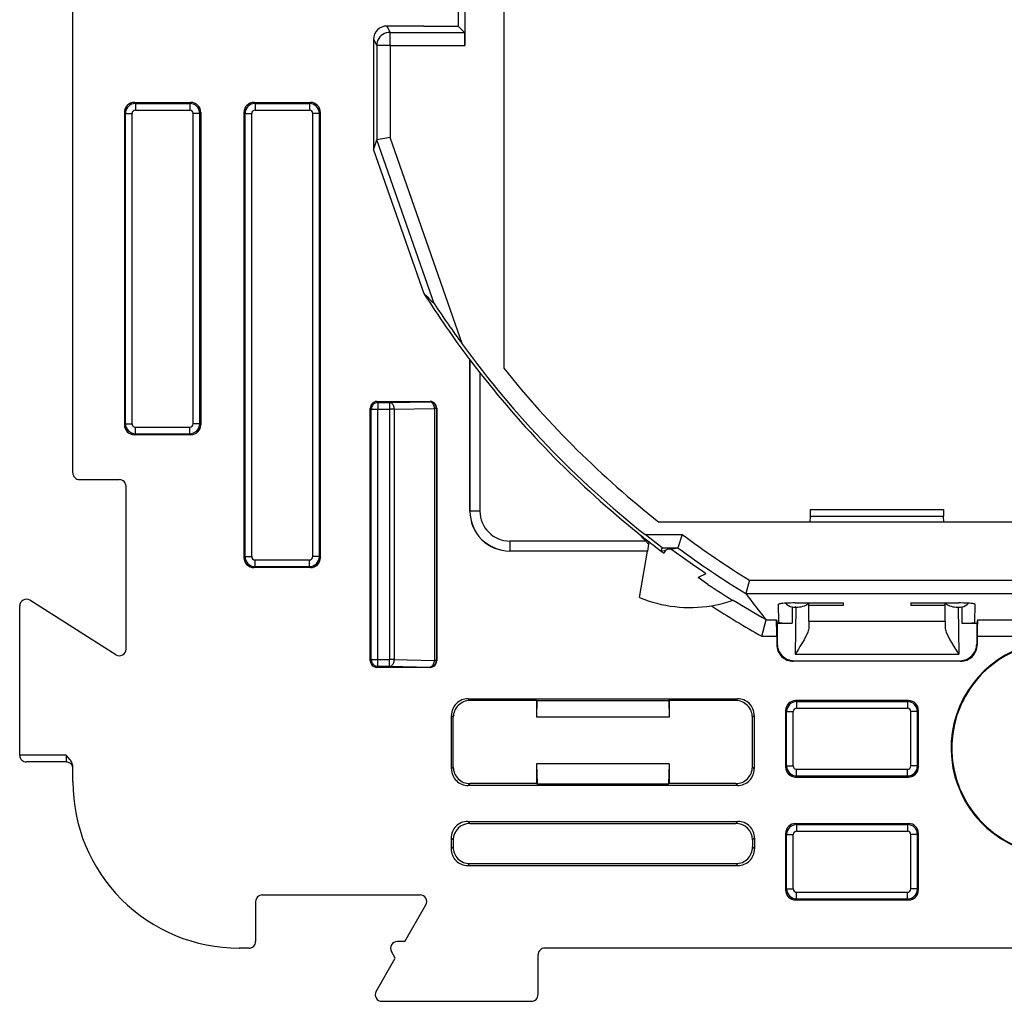
# Model space of a CAD drawing. Extents: x 0 to 420, y 0 to 297.
# Drawn here: x 287 to 316, y 93 to 123 of the extents above; entities that cross this region are included whole.
import ezdxf

# ---------------------------------------------------------------- set-up
doc = ezdxf.new("R2010")
doc.units = 0
doc.layers.get('0').update_dxf_attribs({"linetype": 'CONTINUOUS'})

msp = doc.modelspace()

# ---------------------------------------------------------------- linework, layer by layer
at = {"color": 7}
for p, q in [((288.235168, 109.198593), (288.235168, 151.498657)), ((301.202972, 148.348373), (301.202972, 112.348862)), ((299.835175, 138.048615), (299.835175, 122.648621)), ((300.03241, 127.14817), (300.03241, 122.058304)), ((298.799042, 122.648621), (297.68512, 122.648621)), ((297.68512, 122.648621), (297.780304, 122.458237)), ((297.780304, 122.458237), (300.025543, 122.458237)), ((297.780304, 122.058304), (297.780304, 122.458237)), ((298.799042, 122.648621), (299.835175, 122.648621)), ((299.835175, 122.648621), (300.025543, 122.458237)), ((297.285156, 122.248619), (297.285156, 118.923157)), ((297.285156, 122.248619), (297.38031, 122.058304)), ((297.38031, 122.058304), (297.38031, 119.227226)), ((297.780304, 122.058304), (297.38031, 122.058304)), ((297.780304, 122.058304), (300.03241, 122.058304)), ((297.780304, 122.058304), (297.780304, 119.295296)), ((290.085114, 120.348618), (291.785217, 120.348618)), ((290.116608, 120.317139), (290.085114, 120.348618)), ((290.116608, 120.317139), (291.753723, 120.317139)), ((290.116608, 120.317139), (290.116608, 120.117172)), ((291.753723, 120.317139), (291.785217, 120.348618)), ((291.753723, 120.317139), (291.753723, 120.117172)), ((293.68512, 120.348618), (295.385193, 120.348618)), ((293.716614, 120.317139), (293.68512, 120.348618)), ((293.716614, 120.317139), (295.353729, 120.317139)), ((293.716614, 120.317139), (293.716614, 120.117172)), ((295.353729, 120.317139), (295.385193, 120.348618)), ((295.353729, 120.317139), (295.353729, 120.117172)), ((289.81665, 120.017181), (289.785156, 120.048668)), ((289.785156, 120.048668), (289.785156, 110.648575)), ((289.81665, 110.680054), (289.81665, 120.017181)), ((289.81665, 120.017181), (290.016602, 120.017181)), ((290.016602, 110.680054), (290.016602, 120.017181)), ((290.116608, 120.117172), (291.753723, 120.117172)), ((292.05368, 120.017181), (291.853699, 120.017181)), ((291.853699, 110.680054), (291.853699, 120.017181)), ((292.05368, 120.017181), (292.085144, 120.048668)), ((292.05368, 110.680054), (292.05368, 120.017181)), ((292.085144, 120.048668), (292.085144, 110.648575)), ((293.416626, 120.017181), (293.385162, 120.048668)), ((293.385162, 120.048668), (293.385162, 106.648575)), ((293.416626, 106.680054), (293.416626, 120.017181)), ((293.416626, 120.017181), (293.616608, 120.017181)), ((293.616608, 106.680054), (293.616608, 120.017181)), ((293.716614, 120.117172), (295.353729, 120.117172)), ((295.653687, 120.017181), (295.453705, 120.017181)), ((295.453705, 106.680054), (295.453705, 120.017181)), ((295.653687, 120.017181), (295.68515, 120.048668)), ((295.653687, 106.680054), (295.653687, 120.017181)), ((295.68515, 106.648575), (295.68515, 120.048668)), ((297.285156, 118.923157), (297.380341, 119.227325)), ((299.106812, 114.298416), (297.380341, 119.227325)), ((297.780304, 119.295296), (297.380707, 119.227341)), ((299.962982, 113.063911), (297.780304, 119.295296)), ((297.285156, 118.923157), (298.799042, 114.60112)), ((300.18515, 108.048622), (300.18515, 112.5989)), ((300.186066, 112.599205), (300.186066, 108.048622)), ((300.186493, 112.598785), (300.486053, 112.213074)), ((300.486053, 112.213074), (300.486053, 108.048622)), ((297.18515, 103.548592), (297.18515, 111.148651)), ((297.18515, 111.148651), (297.216644, 111.117172)), ((297.385132, 111.348618), (298.985199, 111.348618)), ((297.385132, 111.348618), (297.416626, 111.317139)), ((297.416626, 111.317139), (297.416626, 111.117172)), ((297.416626, 111.317139), (297.767395, 111.317139)), ((297.767395, 111.317139), (298.974792, 111.338211)), ((297.767395, 111.317139), (297.767395, 111.117172)), ((297.908844, 111.117172), (299.116211, 111.138245)), ((298.985199, 111.348618), (298.974792, 111.338211)), ((299.174744, 111.138245), (299.116211, 111.138245)), ((299.116211, 111.138245), (299.116211, 103.558998)), ((299.18515, 111.148651), (299.174744, 111.138245)), ((299.174744, 111.138245), (299.174744, 103.558998)), ((299.18515, 111.148651), (299.18515, 103.548592)), ((297.216644, 103.58007), (297.216644, 111.117172)), ((297.216644, 111.117172), (297.416626, 111.117172)), ((297.416626, 103.58007), (297.416626, 111.117172)), ((297.416626, 111.117172), (297.767395, 111.117172)), ((297.767395, 111.117172), (297.767395, 103.58007)), ((297.908844, 111.117172), (297.767395, 111.117172)), ((297.908844, 111.117172), (297.908844, 103.58007)), ((289.81665, 110.680054), (289.785156, 110.648575)), ((289.81665, 110.680054), (290.016602, 110.680054)), ((290.116608, 110.380096), (290.116608, 110.58007)), ((290.116608, 110.58007), (291.753723, 110.58007)), ((291.753723, 110.380096), (291.753723, 110.58007)), ((292.05368, 110.680054), (291.853699, 110.680054)), ((292.05368, 110.680054), (292.085144, 110.648575)), ((290.116608, 110.380096), (290.085114, 110.348618)), ((291.785217, 110.348618), (290.085114, 110.348618)), ((290.116608, 110.380096), (291.753723, 110.380096)), ((291.753723, 110.380096), (291.785217, 110.348618)), ((288.43512, 108.998619), (289.635193, 108.998619)), ((289.835144, 103.898567), (289.835144, 108.798653)), ((300.486053, 108.048622), (300.186066, 108.048622)), ((310.428162, 107.716431), (310.431396, 107.902115)), ((310.431396, 107.902115), (310.43512, 108.098175)), ((310.431396, 107.902115), (314.438904, 107.902115)), ((310.43515, 108.098618), (314.435181, 108.098618)), ((314.435181, 108.098495), (314.438904, 107.902115)), ((314.442169, 107.716431), (314.438904, 107.902115)), ((341.495941, 107.716431), (305.87439, 107.716431)), ((305.476654, 107.149506), (305.238953, 107.395737)), ((305.456604, 107.343758), (306.576843, 107.343758)), ((305.967377, 106.943771), (305.456604, 107.343758)), ((306.576843, 107.343758), (306.445007, 106.944)), ((305.476654, 107.149506), (301.385162, 107.149506)), ((301.385162, 107.149506), (301.385162, 106.849518)), ((305.476654, 107.149506), (305.563538, 107.059471)), ((305.563538, 107.059471), (305.527283, 106.849937)), ((305.563538, 107.059471), (305.574951, 107.125305)), ((293.416626, 106.680054), (293.385162, 106.648575)), ((293.416626, 106.680054), (293.616608, 106.680054)), ((295.653687, 106.680054), (295.453705, 106.680054)), ((295.653687, 106.680054), (295.68515, 106.648575)), ((305.527222, 106.849518), (301.385162, 106.849518)), ((305.527069, 106.848618), (301.385162, 106.848618)), ((305.285156, 105.450729), (305.527069, 106.848618)), ((305.819092, 106.936966), (305.936035, 106.849411)), ((305.935791, 106.849609), (305.967377, 106.943771)), ((305.935791, 106.849609), (305.940918, 106.849648)), ((305.940918, 106.849648), (306.075134, 106.874847)), ((305.941162, 106.849464), (306.026154, 106.789108)), ((305.967377, 106.943771), (306.444702, 106.943771)), ((306.075134, 106.874847), (306.026154, 106.789108)), ((306.075134, 106.874847), (306.132599, 106.903587)), ((306.22876, 106.903587), (306.132599, 106.903587)), ((306.22876, 106.903587), (306.444702, 106.943771)), ((306.570618, 106.668114), (306.22876, 106.903587)), ((293.716614, 106.380096), (293.68512, 106.348618)), ((293.716614, 106.380096), (293.716614, 106.58007)), ((293.716614, 106.58007), (295.353729, 106.58007)), ((293.716614, 106.380096), (295.353729, 106.380096)), ((295.353729, 106.380096), (295.353729, 106.58007)), ((295.353729, 106.380096), (295.385193, 106.348618)), ((295.385193, 106.348618), (293.68512, 106.348618)), ((307.28421, 106.16214), (307.054749, 106.052109)), ((307.348785, 105.845039), (307.054749, 106.052109)), ((308.599243, 105.969666), (308.486237, 105.570786)), ((308.599243, 105.969666), (338.771088, 105.969666)), ((308.485626, 105.570786), (338.884705, 105.570786)), ((308.486359, 105.570015), (308.485901, 105.570709)), ((286.635162, 100.698593), (286.635162, 105.198677)), ((289.528198, 103.72963), (286.942139, 105.367607)), ((309.485687, 104.703491), (309.476196, 105.248741)), ((309.975281, 105.286453), (311.416626, 105.286453)), ((310.38443, 105.21476), (310.385681, 105.286453)), ((310.385773, 104.742981), (310.38443, 105.21476)), ((311.415375, 105.21476), (310.38443, 105.21476)), ((311.416626, 105.286453), (311.415375, 105.21476)), ((313.453705, 105.286453), (313.454956, 105.21476)), ((313.453705, 105.286453), (314.89502, 105.286453)), ((314.43515, 105.21476), (313.454956, 105.21476)), ((314.485901, 105.21476), (314.43515, 105.21476)), ((314.484558, 104.742981), (314.485901, 105.21476)), ((314.485901, 105.21476), (314.48465, 105.286453)), ((315.384644, 104.703491), (315.394135, 105.248741)), ((309.877655, 105.167656), (309.886292, 104.673401)), ((309.993774, 105.158188), (309.969116, 103.745796)), ((309.993774, 105.158188), (309.96991, 105.158188)), ((314.876556, 105.158188), (314.900391, 105.158188)), ((314.876556, 105.158188), (314.901215, 103.745796)), ((314.992676, 105.167656), (314.984039, 104.673401)), ((308.966003, 104.284821), (309.097656, 104.783409)), ((309.097473, 104.784485), (309.098083, 104.783623)), ((309.09848, 104.783409), (309.409637, 104.783409)), ((309.409637, 104.783409), (309.43515, 104.673401)), ((309.43515, 104.673401), (309.43515, 104.048546)), ((309.43515, 104.673401), (309.486206, 104.673401)), ((309.486206, 104.673401), (309.886292, 104.673401)), ((310.385773, 104.742981), (310.383148, 104.546249)), ((310.385773, 104.742981), (314.484558, 104.742981)), ((314.484558, 104.742981), (314.487183, 104.546249)), ((314.984039, 104.673401), (315.384094, 104.673401)), ((315.384094, 104.673401), (315.43515, 104.673401)), ((315.460693, 104.783409), (315.43515, 104.673401)), ((315.43515, 104.673401), (315.43515, 104.048546)), ((315.460693, 104.783409), (320.659637, 104.783409)), ((308.966003, 104.284821), (309.417694, 104.284821)), ((309.417694, 104.284821), (309.417694, 104.03109)), ((309.43515, 104.048546), (309.417694, 104.03109)), ((315.43515, 104.048546), (315.452606, 104.03109)), ((315.452606, 104.284821), (315.452606, 104.03109)), ((315.452606, 104.284821), (320.667694, 104.284821)), ((309.969116, 103.745796), (314.901215, 103.745796)), ((297.18515, 103.548592), (297.216644, 103.58007)), ((297.216644, 103.58007), (297.416626, 103.58007)), ((297.416626, 103.380096), (297.416626, 103.58007)), ((297.416626, 103.58007), (297.767395, 103.58007)), ((297.767395, 103.380096), (297.767395, 103.58007)), ((297.908844, 103.58007), (297.767395, 103.58007)), ((297.908844, 103.58007), (299.116211, 103.558998)), ((299.174744, 103.558998), (299.116211, 103.558998)), ((299.18515, 103.548592), (299.174744, 103.558998)), ((309.935089, 103.548622), (309.917633, 103.531166)), ((314.952698, 103.531166), (309.917633, 103.531166)), ((309.935089, 103.548622), (314.935242, 103.548622)), ((314.935242, 103.548622), (314.952698, 103.531166)), ((297.385132, 103.348618), (297.416626, 103.380096)), ((298.985199, 103.348618), (297.385132, 103.348618)), ((297.416626, 103.380096), (297.767395, 103.380096)), ((297.767395, 103.380096), (298.974792, 103.359024)), ((298.985199, 103.348618), (298.974792, 103.359024)), ((300.129242, 102.40448), (308.241089, 102.40448)), ((300.185089, 102.348618), (300.129242, 102.40448)), ((302.18515, 102.348618), (300.185089, 102.348618)), ((302.18515, 102.348618), (302.200897, 102.353859)), ((302.18515, 102.348618), (302.18515, 101.848618)), ((302.200897, 102.353859), (302.190399, 101.848618)), ((302.200897, 102.353859), (306.169434, 102.353859)), ((306.18515, 102.348618), (306.169434, 102.353859)), ((306.169434, 102.353859), (306.179932, 101.848618)), ((308.185242, 102.348618), (306.18515, 102.348618)), ((306.18515, 102.348618), (306.18515, 101.848618)), ((308.185242, 102.348618), (308.241089, 102.40448)), ((313.385193, 102.348618), (309.985107, 102.348618)), ((310.016602, 102.317139), (309.985107, 102.348618)), ((310.016602, 102.317139), (313.353729, 102.317139)), ((310.016602, 102.317139), (310.016602, 102.117172)), ((313.353729, 102.317139), (313.385193, 102.348618)), ((313.353729, 102.317139), (313.353729, 102.117172)), ((309.716644, 102.017189), (309.68515, 102.048668)), ((309.68515, 102.048668), (309.68515, 100.348572)), ((309.716644, 100.380058), (309.716644, 102.017189)), ((309.716644, 102.017189), (309.916626, 102.017189)), ((309.916626, 100.380058), (309.916626, 102.017189)), ((310.016602, 102.117172), (313.353729, 102.117172)), ((313.653687, 102.017189), (313.453705, 102.017189)), ((313.453705, 100.380058), (313.453705, 102.017189)), ((313.653687, 102.017189), (313.68515, 102.048668)), ((313.653687, 100.380058), (313.653687, 102.017189)), ((313.68515, 100.348572), (313.68515, 102.048668)), ((299.68515, 101.848694), (299.629303, 101.904556)), ((299.629303, 100.292686), (299.629303, 101.904556)), ((299.68515, 100.348541), (299.68515, 101.848694)), ((302.18515, 101.848618), (302.190399, 101.848618)), ((306.179932, 101.848618), (302.190399, 101.848618)), ((306.18515, 101.848618), (306.179932, 101.848618)), ((308.68515, 101.848694), (308.741028, 101.904556)), ((308.68515, 100.348541), (308.68515, 101.848694)), ((308.741028, 101.904556), (308.741028, 100.292686)), ((288.031647, 100.702141), (286.635162, 100.702141)), ((288.038635, 100.502144), (286.835144, 100.502144)), ((288.235168, 99.898621), (288.235168, 100.353737)), ((299.68515, 100.348541), (299.629303, 100.292686)), ((306.18515, 100.448624), (302.18515, 100.448624)), ((302.18515, 100.448624), (302.206116, 99.841637)), ((302.18515, 100.448624), (302.18515, 99.848618)), ((306.18515, 100.448624), (306.164185, 99.841637)), ((306.18515, 100.448624), (306.18515, 99.848618)), ((308.68515, 100.348541), (308.741028, 100.292686)), ((309.716644, 100.380058), (309.68515, 100.348572)), ((309.716644, 100.380058), (309.916626, 100.380058)), ((310.016602, 100.080101), (310.016602, 100.280067)), ((310.016602, 100.280067), (313.353729, 100.280067)), ((313.353729, 100.080101), (313.353729, 100.280067)), ((313.653687, 100.380058), (313.453705, 100.380058)), ((313.653687, 100.380058), (313.68515, 100.348572)), ((310.016602, 100.080101), (309.985107, 100.048622)), ((309.985107, 100.048622), (313.385193, 100.048622)), ((310.016602, 100.080101), (313.353729, 100.080101)), ((313.353729, 100.080101), (313.385193, 100.048622)), ((300.185089, 99.848618), (300.129242, 99.792763)), ((308.241089, 99.792763), (300.129242, 99.792763)), ((302.18515, 99.848618), (300.185089, 99.848618)), ((302.18515, 99.848618), (302.206116, 99.841637)), ((302.206116, 99.841637), (306.164185, 99.841637)), ((306.18515, 99.848618), (306.164185, 99.841637)), ((308.185242, 99.848618), (306.18515, 99.848618)), ((308.185242, 99.848618), (308.241089, 99.792763)), ((300.181458, 98.65226), (300.120514, 98.713203)), ((300.120514, 98.713203), (308.249817, 98.713203)), ((308.188873, 98.65226), (308.249817, 98.713203)), ((300.181458, 98.65226), (308.188873, 98.65226)), ((309.985107, 98.648621), (313.385193, 98.648621)), ((310.016602, 98.617142), (309.985107, 98.648621)), ((310.016602, 98.617142), (313.353729, 98.617142)), ((310.016602, 98.617142), (310.016602, 98.417168)), ((310.016602, 98.417168), (313.353729, 98.417168)), ((313.353729, 98.617142), (313.385193, 98.648621)), ((313.353729, 98.617142), (313.353729, 98.417168)), ((299.680206, 98.153641), (299.620575, 98.21328)), ((299.620575, 98.21328), (299.620575, 97.883957)), ((299.680206, 98.153641), (299.679657, 97.943054)), ((308.690094, 98.153641), (308.749756, 98.21328)), ((308.690094, 98.153641), (308.690643, 97.943054)), ((308.749756, 98.21328), (308.749756, 97.883957)), ((309.716644, 98.317184), (309.68515, 98.348663)), ((309.68515, 98.348663), (309.68515, 96.648575)), ((309.716644, 96.680054), (309.716644, 98.317184)), ((309.716644, 98.317184), (309.916626, 98.317184)), ((309.916626, 96.680054), (309.916626, 98.317184)), ((313.653687, 98.317184), (313.453705, 98.317184)), ((313.453705, 96.680054), (313.453705, 98.317184)), ((313.653687, 98.317184), (313.68515, 98.348663)), ((313.653687, 96.680054), (313.653687, 98.317184)), ((313.68515, 96.648575), (313.68515, 98.348663)), ((299.620575, 97.883957), (299.679657, 97.943054)), ((308.749756, 97.883957), (308.690643, 97.943054)), ((300.120514, 97.384033), (300.178284, 97.441818)), ((300.120514, 97.384033), (308.249817, 97.384033)), ((300.178284, 97.441818), (308.192047, 97.441818)), ((308.249817, 97.384033), (308.192047, 97.441818)), ((309.716644, 96.680054), (309.68515, 96.648575)), ((309.716644, 96.680054), (309.916626, 96.680054)), ((313.653687, 96.680054), (313.453705, 96.680054)), ((313.653687, 96.680054), (313.68515, 96.648575)), ((293.93512, 96.498619), (298.685211, 96.498619)), ((310.016602, 96.380104), (309.985107, 96.348618)), ((309.985107, 96.348618), (313.385193, 96.348618)), ((310.016602, 96.380104), (310.016602, 96.58007)), ((310.016602, 96.58007), (313.353729, 96.58007)), ((310.016602, 96.380104), (313.353729, 96.380104)), ((313.353729, 96.380104), (313.353729, 96.58007)), ((313.353729, 96.380104), (313.385193, 96.348618)), ((293.735168, 96.298653), (293.735168, 95.098587)), ((298.225464, 95.09893), (298.858521, 96.198898)), ((293.535187, 94.898621), (293.235168, 94.898621)), ((298.225464, 95.09893), (297.994507, 95.098618)), ((344.935181, 94.898621), (302.43512, 94.898621)), ((297.361786, 93.598343), (297.937439, 94.598541)), ((297.937439, 94.598541), (297.821716, 94.798386)), ((302.235168, 93.498589), (302.235168, 94.698654)), ((297.535095, 93.298622), (302.035187, 93.298622))]:
    msp.add_line(p, q, dxfattribs=at)
for points in [[(297.780304, 122.458252), (297.723358, 122.454163), (297.667633, 122.442032), (297.614166, 122.422089), (297.564056, 122.39473), (297.518402, 122.360535), (297.477997, 122.32019), (297.443817, 122.274506), (297.416473, 122.224426), (297.396576, 122.170959), (297.384369, 122.115219), (297.380341, 122.058304)], [(297.416595, 111.317139), (297.388153, 111.315094), (297.360321, 111.309021), (297.333588, 111.299042), (297.308563, 111.28537), (297.285736, 111.26828), (297.265533, 111.248108), (297.248383, 111.225266), (297.234711, 111.200226), (297.224762, 111.173492), (297.218719, 111.14563), (297.216644, 111.117172)], [(297.908783, 111.117172), (297.907196, 111.145416), (297.902679, 111.17308), (297.895477, 111.199646), (297.885773, 111.224533), (297.873627, 111.247284), (297.859406, 111.267426), (297.843353, 111.284546), (297.825714, 111.29834), (297.806976, 111.308472), (297.787323, 111.314789), (297.767426, 111.317139)], [(299.174774, 111.138245), (299.172699, 111.166687), (299.166656, 111.19458), (299.156708, 111.221298), (299.143036, 111.246338), (299.125885, 111.269165), (299.105682, 111.289352), (299.082855, 111.306458), (299.057831, 111.320129), (299.031097, 111.330109), (299.003265, 111.336182), (298.974823, 111.338211)], [(299.11618, 111.138245), (299.114594, 111.166473), (299.110077, 111.194153), (299.102875, 111.220703), (299.09317, 111.245605), (299.081024, 111.268356), (299.066803, 111.288498), (299.050751, 111.305634), (299.033112, 111.319397), (299.014374, 111.329559), (298.99472, 111.335861), (298.974823, 111.338211)], [(307.28421, 106.16214), (307.284302, 106.162239), (307.284271, 106.162598), (307.283875, 106.163177), (307.282166, 106.164978), (307.261414, 106.181725), (307.223938, 106.209435), (307.131195, 106.275864), (306.886139, 106.448441), (306.642059, 106.619034), (306.570618, 106.668114)], [(307.451294, 105.200333), (307.601074, 105.227776), (307.746704, 105.26062), (307.88446, 105.297607), (308.015778, 105.338837), (308.066223, 105.356628), (308.099304, 105.369446), (308.107941, 105.373398), (308.109192, 105.374168), (308.109497, 105.374451)], [(309.975311, 105.286453), (309.904144, 105.286072), (309.834503, 105.284927), (309.767731, 105.283051), (309.70517, 105.280457), (309.648163, 105.277252), (309.597809, 105.273438), (309.555145, 105.269135), (309.521088, 105.264404), (309.496246, 105.259369), (309.481171, 105.25412), (309.476166, 105.248749)], [(309.993744, 105.158188), (310.049286, 105.160004), (310.103851, 105.165375), (310.156342, 105.174225), (310.205719, 105.186371), (310.251068, 105.201599), (310.291473, 105.219574), (310.326263, 105.23999), (310.354584, 105.262421), (310.376068, 105.286453)], [(314.494232, 105.286453), (314.515717, 105.262421), (314.544037, 105.23999), (314.578827, 105.219574), (314.619232, 105.201599), (314.664581, 105.186371), (314.713959, 105.174225), (314.766449, 105.165375), (314.821014, 105.160004), (314.876556, 105.158188)], [(315.394135, 105.248749), (315.38913, 105.25412), (315.374115, 105.259369), (315.349274, 105.264404), (315.315155, 105.269135), (315.272552, 105.273438), (315.222137, 105.277252), (315.165131, 105.280457), (315.102631, 105.283051), (315.035858, 105.284927), (314.966156, 105.286072), (314.89505, 105.286453)], [(309.485687, 104.703491), (309.489838, 104.699219), (309.502045, 104.695007), (309.522064, 104.690994), (309.549469, 104.687225), (309.58371, 104.683777), (309.624115, 104.680756), (309.669891, 104.678177), (309.720062, 104.676117), (309.773529, 104.674622), (309.829315, 104.673706), (309.886261, 104.673401)], [(314.984039, 104.673401), (315.040985, 104.673706), (315.096771, 104.674622), (315.150238, 104.676117), (315.200409, 104.678177), (315.246185, 104.680756), (315.286591, 104.683777), (315.320831, 104.687225), (315.348236, 104.690994), (315.368256, 104.695007), (315.380463, 104.699219), (315.384613, 104.703491)], [(310.383148, 104.546249), (310.380493, 104.513596), (310.373962, 104.479378), (310.363739, 104.442604), (310.350555, 104.404747), (310.320831, 104.33448), (310.285461, 104.262733), (310.238892, 104.177368), (310.18866, 104.091721), (310.117798, 103.976898), (310.068878, 103.900002), (309.969116, 103.745796)], [(314.487183, 104.546249), (314.489838, 104.513596), (314.496368, 104.479378), (314.506592, 104.442604), (314.519775, 104.404747), (314.5495, 104.33448), (314.584839, 104.262733), (314.631439, 104.177368), (314.681641, 104.091721), (314.752533, 103.976898), (314.801453, 103.900002), (314.901215, 103.745796)], [(297.216644, 103.580078), (297.218719, 103.55162), (297.224762, 103.523743), (297.234711, 103.497009), (297.248383, 103.471985), (297.265533, 103.449142), (297.285736, 103.428955), (297.308563, 103.411865), (297.333588, 103.398193), (297.360321, 103.388214), (297.388153, 103.382141), (297.416595, 103.380096)], [(297.767426, 103.380096), (297.787323, 103.382446), (297.806976, 103.388763), (297.825714, 103.398911), (297.843353, 103.412689), (297.859406, 103.42981), (297.873627, 103.449951), (297.885773, 103.472717), (297.895477, 103.497604), (297.902679, 103.52417), (297.907196, 103.551834), (297.908783, 103.580078)], [(298.974823, 103.359039), (299.003265, 103.361069), (299.031097, 103.367142), (299.057831, 103.377121), (299.082855, 103.390793), (299.105682, 103.407898), (299.125885, 103.42807), (299.143036, 103.450897), (299.156708, 103.475952), (299.166656, 103.50267), (299.172699, 103.530548), (299.174774, 103.55899)], [(298.974823, 103.359039), (298.99472, 103.361389), (299.014374, 103.367691), (299.033112, 103.377838), (299.050751, 103.391617), (299.066803, 103.408752), (299.081024, 103.428894), (299.09317, 103.45163), (299.102875, 103.476532), (299.110077, 103.503082), (299.114594, 103.530762), (299.11618, 103.55899)], [(288.235168, 100.353737), (288.232635, 100.390564), (288.225739, 100.425644), (288.213684, 100.462837), (288.198486, 100.496895), (288.182556, 100.525604), (288.165466, 100.551971), (288.144684, 100.580063), (288.102112, 100.629829), (288.040771, 100.693016), (288.031647, 100.702141)], [(288.031647, 100.702141), (288.032379, 100.612976), (288.034515, 100.540375), (288.03656, 100.51104), (288.037689, 100.503914), (288.038147, 100.502579), (288.038391, 100.502251), (288.038544, 100.502151), (288.038757, 100.502174)]]:
    msp.add_lwpolyline(points, dxfattribs=at)
for centre, radius, start, end in [((297.68512, 122.248657), 0.399962, 90.001799, 180.00576), ((292.748169, 122.16571), 7.284246, 359.155183, 2.299055), ((290.085083, 120.048683), 0.299932, 89.99643, 180.003533), ((290.116669, 120.01712), 0.300023, 90.012946, 179.987055), ((291.753662, 120.01712), 0.300023, 0.012949, 89.987052), ((291.785217, 120.048683), 0.299932, 359.996465, 90.003575), ((293.685089, 120.048683), 0.299932, 89.99643, 180.003533), ((293.716675, 120.01712), 0.300023, 90.012946, 179.987055), ((295.353668, 120.01712), 0.300023, 0.012949, 89.987052), ((295.385223, 120.048683), 0.299932, 359.996465, 90.003575), ((290.116577, 120.017197), 0.099977, 89.995939, 180.004025), ((291.753723, 120.017197), 0.099977, 359.99594, 90.004025), ((293.716583, 120.017197), 0.099977, 89.995939, 180.004025), ((295.353729, 120.017197), 0.099977, 359.99594, 90.004025), ((323.68515, 130.348618), 29.45, 212.324917, 217.064017), ((310.363525, 126.050766), 16.273653, 224.714088, 226.233955), ((326.531464, 132.384262), 32.850736, 213.4038, 216.024284), ((323.685455, 130.348862), 29.351767, 216.078256, 231.607279), ((323.68515, 130.348618), 28.8, 218.681569, 231.798415), ((323.68515, 130.348618), 29.446509, 218.015954, 231.212726), ((297.385132, 111.148666), 0.199955, 89.996464, 180.003574), ((298.985199, 111.148666), 0.199955, 359.996463, 90.003575), ((290.085083, 110.64856), 0.299932, 179.996426, 270.003536), ((290.116669, 110.680122), 0.300023, 180.012945, 269.987054), ((290.116577, 110.680046), 0.099977, 179.995934, 270.004027), ((291.753723, 110.680046), 0.099977, 269.99594, 0.004024), ((291.753662, 110.680122), 0.300023, 270.012948, 359.987052), ((291.785217, 110.64856), 0.299932, 269.996466, 0.003572), ((288.43512, 109.198578), 0.199955, 179.996426, 270.003536), ((289.635193, 108.79866), 0.199955, 359.996464, 90.003575), ((301.385162, 108.048622), 1.2, 179.999995, 269.999997), ((301.385162, 108.048622), 1.199104, 179.999995, 269.999997), ((301.385162, 108.048622), 0.899116, 179.999991, 269.999997), ((323.68515, 130.348618), 29.45, 231.266097, 232.051842), ((323.68515, 130.348618), 28.66912, 233.362446, 238.250416), ((323.68515, 130.348618), 29.45, 232.051842, 232.651738), ((293.716675, 106.680122), 0.300023, 180.012945, 269.987054), ((293.716583, 106.680046), 0.099977, 179.995934, 270.004027), ((295.353729, 106.680046), 0.099977, 269.99594, 0.004024), ((295.353668, 106.680122), 0.300023, 270.012948, 359.987052), ((323.68515, 130.348618), 29.068876, 233.624575, 238.476414), ((293.685089, 106.64856), 0.299932, 179.996426, 270.003536), ((295.385223, 106.64856), 0.299932, 269.996425, 0.003536), ((323.68515, 130.348618), 29.45, 236.308894, 238.043871), ((325.994141, 118.56604), 21.804224, 216.587693, 219.200746), ((286.835083, 105.198746), 0.199922, 57.63078, 180.020144), ((306.81015, 109.148621), 4, 247.58887, 279.223143), ((323.68515, 130.348618), 29.932844, 237.156698, 240.545046), ((323.68515, 130.348618), 29.433149, 238.049431, 240.288763), ((309.966797, 105.543121), 0.386217, 222.979356, 256.642169), ((314.903503, 105.543121), 0.386217, 283.357846, 317.020779), ((309.970032, 105.613274), 0.455083, 258.290021, 269.988407), ((314.900299, 105.613274), 0.455083, 270.011595, 281.709974), ((300.011932, 104.413437), 9.405817, 359.216544, 2.254467), ((324.858368, 104.413437), 9.405817, 177.745537, 180.783459), ((309.917603, 104.031052), 0.499887, 179.996043, 270.003952), ((309.935059, 104.048508), 0.499887, 179.996043, 270.003959), ((317.885162, 100.914627), 3.219198, 19.758062, 323.371598), ((314.935272, 104.048508), 0.499887, 269.996043, 0.003952), ((314.952728, 104.031052), 0.499887, 269.996043, 0.003952), ((317.885162, 100.914627), 3.2, 8.685984, 140.431094), ((289.635223, 103.898499), 0.199922, 237.630194, 0.01955), ((297.385132, 103.548576), 0.199955, 179.996467, 270.00357), ((298.985199, 103.548576), 0.199955, 269.996466, 0.003573), ((318.005341, 100.841164), 3.339787, 140.773081, 156.358917), ((300.129211, 101.904587), 0.499887, 89.996041, 180.003957), ((300.185059, 101.848732), 0.499887, 89.996048, 180.003957), ((308.185272, 101.848732), 0.499887, 359.996051, 90.00395), ((308.241119, 101.904587), 0.499887, 359.996042, 90.00395), ((309.985107, 102.048683), 0.299932, 89.99643, 180.003533), ((310.016663, 102.01712), 0.300023, 90.012946, 179.987055), ((313.353668, 102.01712), 0.300023, 0.012949, 89.987052), ((313.385223, 102.048683), 0.299932, 359.996465, 90.003575), ((310.016602, 102.017197), 0.099977, 89.995939, 180.004025), ((313.353729, 102.017197), 0.099977, 359.99594, 90.004025), ((317.885162, 100.914627), 3.2, 156.700905, 237.544393), ((286.83255, 100.70002), 0.197627, 180.415475, 271.777261), ((288.038849, 100.302711), 0.199404, 9.973522, 90.062997), ((300.129211, 100.292656), 0.499887, 179.996043, 270.003952), ((300.185059, 100.348511), 0.499887, 179.996057, 270.003952), ((308.185272, 100.348511), 0.499887, 269.99605, 0.00395), ((308.241119, 100.292656), 0.499887, 269.99605, 0.003959), ((309.985107, 100.348557), 0.299932, 179.996426, 270.003536), ((310.016663, 100.380119), 0.300023, 180.012945, 269.987054), ((310.016602, 100.380051), 0.099977, 179.995934, 270.004027), ((313.353729, 100.380051), 0.099977, 269.99594, 0.004024), ((313.353668, 100.380119), 0.300023, 270.012948, 359.987052), ((313.385223, 100.348557), 0.299932, 269.996466, 0.003572), ((293.235168, 99.898621), 5, 179.999995, 269.999997), ((300.120483, 98.213318), 0.499887, 89.996041, 180.003957), ((308.249847, 98.213318), 0.499887, 359.996049, 90.003957), ((300.180969, 98.151321), 0.500859, 89.943968, 179.73483), ((308.189362, 98.151321), 0.500859, 0.265169, 90.056037), ((309.985107, 98.348686), 0.299932, 89.99643, 180.003533), ((310.016663, 98.317116), 0.300023, 90.012946, 179.987055), ((310.016602, 98.317192), 0.099977, 89.995939, 180.004025), ((313.353729, 98.317192), 0.099977, 359.99594, 90.004025), ((313.353668, 98.317116), 0.300023, 0.012949, 89.987052), ((313.385223, 98.348686), 0.299932, 359.996465, 90.003575), ((317.889008, 100.93412), 3.218761, 237.67291, 280.032179), ((300.120483, 97.883926), 0.499887, 179.996043, 270.003959), ((300.178711, 97.940666), 0.498924, 179.726114, 269.950882), ((308.19162, 97.940666), 0.498924, 270.04912, 0.273889), ((308.249847, 97.883926), 0.499887, 269.996043, 0.003952), ((309.985107, 96.64856), 0.299932, 179.996467, 270.00357), ((310.016663, 96.680122), 0.300023, 180.012945, 269.987054), ((310.016602, 96.680046), 0.099977, 179.995934, 270.004027), ((313.353729, 96.680046), 0.099977, 269.99594, 0.004024), ((313.353668, 96.680122), 0.300023, 270.012948, 359.987052), ((313.385223, 96.64856), 0.299932, 269.996466, 0.003572), ((293.93512, 96.29866), 0.199955, 89.99643, 180.003533), ((298.685272, 96.298691), 0.199926, 330.059818, 90.017344), ((293.535217, 95.098579), 0.199955, 269.996466, 0.003573), ((297.994781, 94.898621), 0.199995, 90.076214, 210.078686), ((302.43512, 94.698662), 0.199955, 89.99643, 180.003533), ((297.535034, 93.498558), 0.199926, 150.060404, 270.017927), ((302.035217, 93.498581), 0.199955, 269.996466, 0.003573)]:
    msp.add_arc(centre, radius, start, end, dxfattribs=at)

doc.saveas('drawing.dxf')
